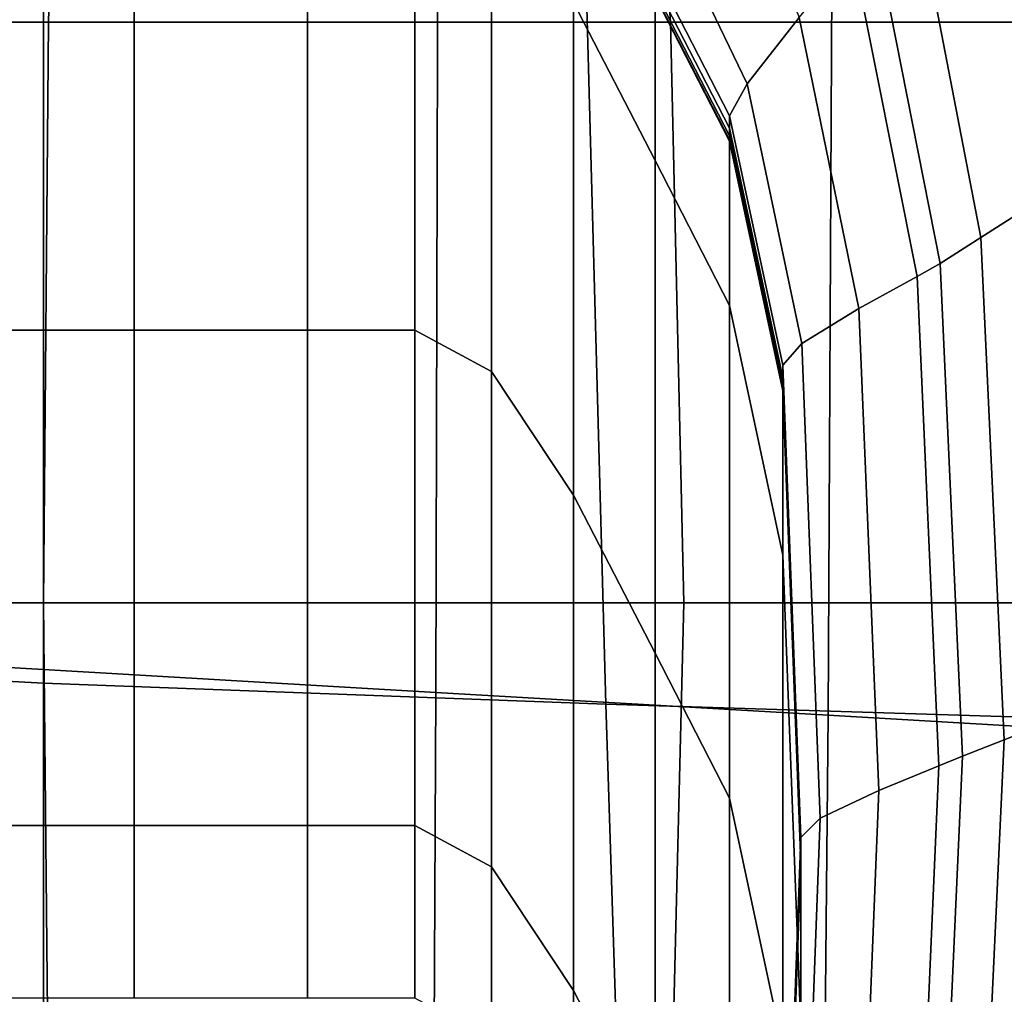
# Model space of a CAD drawing. Extents: x -0.354 to 0.348, y -0.38 to 0.336.
# Drawn here: x -0.305 to -0.283, y 0.056 to 0.077 of the extents above; entities that cross this region are included whole.
import ezdxf

# ---------------------------------------------------------------- set-up
doc = ezdxf.new("R2010")
doc.units = 0

msp = doc.modelspace()

# ---------------------------------------------------------------- linework, layer by layer
for points in [[(-0.316679, 0.06332, 0.505555), (-0.304419, 0.062654, 0.505187), (-0.304419, 0.090164, 0.505502), (-0.315915, 0.09019, 0.505565)], [(-0.292158, 0.062197, 0.505555), (-0.292922, 0.09019, 0.505565), (-0.304419, 0.090164, 0.505502), (-0.304419, 0.062654, 0.505187)], [(-0.292158, 0.062197, 0.505555), (-0.280742, 0.061844, 0.505741), (-0.281848, 0.090242, 0.505418), (-0.292922, 0.09019, 0.505565)], [(-0.303975, 0.089598, 0.474993), (-0.316086, 0.089598, 0.474993), (-0.317599, 0.077065, 0.474993), (-0.304308, 0.077065, 0.474993)], [(-0.303975, 0.089598, 0.474993), (-0.304308, 0.077065, 0.474993), (-0.290749, 0.077065, 0.474993), (-0.291621, 0.089598, 0.474993)], [(-0.283978, 0.089598, 0.474993), (-0.291621, 0.089598, 0.474993), (-0.290749, 0.077065, 0.474993), (-0.28236, 0.077065, 0.474993)], [(-0.283978, 0.089598, 0.474993), (-0.28236, 0.077065, 0.474993), (-0.278008, 0.077065, 0.474765), (-0.280012, 0.089598, 0.474765)], [(-0.312971, 0.063449, 0.475102), (-0.313035, 0.087952, 0.475102), (-0.304419, 0.087952, 0.475102), (-0.304419, 0.062952, 0.475102)], [(-0.295866, 0.062455, 0.475102), (-0.304419, 0.062952, 0.475102), (-0.304419, 0.087952, 0.475102), (-0.295802, 0.087952, 0.475102)], [(-0.295866, 0.062455, 0.475102), (-0.295802, 0.087952, 0.475102), (-0.287186, 0.087952, 0.475102), (-0.287314, 0.061958, 0.475102)], [(-0.278762, 0.061461, 0.475102), (-0.287314, 0.061958, 0.475102), (-0.287186, 0.087952, 0.475102), (-0.27857, 0.087952, 0.475102)], [(-0.283282, 0.083338, 0.456164), (-0.281562, 0.07392, 0.456164), (-0.283986, 0.072371, 0.451005), (-0.285505, 0.080255, 0.451005)], [(-0.287945, 0.077165, 0.445344), (-0.289084, 0.075723, 0.442224), (-0.290757, 0.07921, 0.442224), (-0.289761, 0.081635, 0.445344)], [(-0.302438, 0.070349, 0.353154), (-0.306139, 0.070349, 0.353154), (-0.306139, 0.081086, 0.41579), (-0.302438, 0.081086, 0.41579)], [(-0.302438, 0.070349, 0.353154), (-0.302438, 0.081086, 0.41579), (-0.298662, 0.081086, 0.41579), (-0.298662, 0.070349, 0.353154)], [(-0.296327, 0.070349, 0.353154), (-0.298662, 0.070349, 0.353154), (-0.298662, 0.081086, 0.41579), (-0.296327, 0.081086, 0.41579)], [(-0.296327, 0.070349, 0.353154), (-0.296327, 0.081086, 0.41579), (-0.294653, 0.080189, 0.41579), (-0.294653, 0.069451, 0.353154)], [(-0.292863, 0.081075, 0.436669), (-0.291089, 0.077628, 0.436669), (-0.291089, 0.074048, 0.41579), (-0.292863, 0.077495, 0.41579)], [(-0.292863, 0.066758, 0.353154), (-0.294653, 0.069451, 0.353154), (-0.294653, 0.080189, 0.41579), (-0.292863, 0.077495, 0.41579)], [(-0.286318, 0.079128, 0.449119), (-0.285505, 0.080255, 0.451005), (-0.283986, 0.072371, 0.451005), (-0.284872, 0.071805, 0.449119)], [(-0.289464, 0.075025, 0.439915), (-0.291089, 0.078184, 0.439915), (-0.290757, 0.07921, 0.442224), (-0.289084, 0.075723, 0.442224)], [(-0.286318, 0.079128, 0.449119), (-0.284872, 0.071805, 0.449119), (-0.285374, 0.071521, 0.44805), (-0.286779, 0.078562, 0.44805)], [(-0.287945, 0.077165, 0.445344), (-0.286779, 0.078562, 0.44805), (-0.285374, 0.071521, 0.44805), (-0.286645, 0.070821, 0.445344)], [(-0.289464, 0.075025, 0.439915), (-0.289464, 0.074752, 0.43832), (-0.291089, 0.07791, 0.43832), (-0.291089, 0.078184, 0.439915)], [(-0.289464, 0.074584, 0.43734), (-0.291089, 0.077743, 0.43734), (-0.291089, 0.07791, 0.43832), (-0.289464, 0.074752, 0.43832)], [(-0.289464, 0.074584, 0.43734), (-0.289464, 0.074498, 0.436837), (-0.291089, 0.077656, 0.436837), (-0.291089, 0.077743, 0.43734)], [(-0.292863, 0.066758, 0.353154), (-0.292863, 0.077495, 0.41579), (-0.291089, 0.074048, 0.41579), (-0.291089, 0.063311, 0.353154)], [(-0.289464, 0.074469, 0.436669), (-0.291089, 0.077628, 0.436669), (-0.291089, 0.077656, 0.436837), (-0.289464, 0.074498, 0.436837)], [(-0.289464, 0.074469, 0.436669), (-0.289464, 0.07089, 0.41579), (-0.291089, 0.074048, 0.41579), (-0.291089, 0.077628, 0.436669)], [(-0.304419, 0.064411, 0.474993), (-0.304308, 0.077065, 0.474993), (-0.317599, 0.077065, 0.474993), (-0.318103, 0.064411, 0.474993)], [(-0.304419, 0.064411, 0.474993), (-0.290458, 0.064411, 0.474993), (-0.290749, 0.077065, 0.474993), (-0.304308, 0.077065, 0.474993)], [(-0.281821, 0.064411, 0.474993), (-0.28236, 0.077065, 0.474993), (-0.290749, 0.077065, 0.474993), (-0.290458, 0.064411, 0.474993)], [(-0.287945, 0.077165, 0.445344), (-0.286645, 0.070821, 0.445344), (-0.287887, 0.070058, 0.442224), (-0.289084, 0.075723, 0.442224)], [(-0.289464, 0.075025, 0.439915), (-0.289084, 0.075723, 0.442224), (-0.287887, 0.070058, 0.442224), (-0.288301, 0.069586, 0.439915)], [(-0.289464, 0.075025, 0.439915), (-0.288301, 0.069586, 0.439915), (-0.288301, 0.069312, 0.43832), (-0.289464, 0.074752, 0.43832)], [(-0.289464, 0.074584, 0.43734), (-0.289464, 0.074752, 0.43832), (-0.288301, 0.069312, 0.43832), (-0.288301, 0.069144, 0.43734)], [(-0.289464, 0.074584, 0.43734), (-0.288301, 0.069144, 0.43734), (-0.288301, 0.069058, 0.436837), (-0.289464, 0.074498, 0.436837)], [(-0.289464, 0.074469, 0.436669), (-0.289464, 0.074498, 0.436837), (-0.288301, 0.069058, 0.436837), (-0.288301, 0.069029, 0.436669)], [(-0.289464, 0.074469, 0.436669), (-0.288301, 0.069029, 0.436669), (-0.288301, 0.06545, 0.41579), (-0.289464, 0.07089, 0.41579)], [(-0.289464, 0.060152, 0.353154), (-0.291089, 0.063311, 0.353154), (-0.291089, 0.074048, 0.41579), (-0.289464, 0.07089, 0.41579)], [(-0.280989, 0.062392, 0.456164), (-0.283479, 0.06142, 0.451005), (-0.283986, 0.072371, 0.451005), (-0.281562, 0.07392, 0.456164)], [(-0.28439, 0.061065, 0.449119), (-0.284872, 0.071805, 0.449119), (-0.283986, 0.072371, 0.451005), (-0.283479, 0.06142, 0.451005)], [(-0.28439, 0.061065, 0.449119), (-0.284905, 0.060855, 0.44805), (-0.285374, 0.071521, 0.44805), (-0.284872, 0.071805, 0.449119)], [(-0.286212, 0.06032, 0.445344), (-0.286645, 0.070821, 0.445344), (-0.285374, 0.071521, 0.44805), (-0.284905, 0.060855, 0.44805)], [(-0.289464, 0.060152, 0.353154), (-0.289464, 0.07089, 0.41579), (-0.288301, 0.06545, 0.41579), (-0.288301, 0.054712, 0.353154)], [(-0.286212, 0.06032, 0.445344), (-0.287488, 0.059715, 0.442224), (-0.287887, 0.070058, 0.442224), (-0.286645, 0.070821, 0.445344)], [(-0.302438, 0.070349, 0.353154), (-0.302438, 0.059551, 0.290165), (-0.306139, 0.059551, 0.290165), (-0.306139, 0.070349, 0.353154)], [(-0.302438, 0.070349, 0.353154), (-0.298662, 0.070349, 0.353154), (-0.298662, 0.059551, 0.290165), (-0.302438, 0.059551, 0.290165)], [(-0.296327, 0.070349, 0.353154), (-0.296327, 0.059551, 0.290165), (-0.298662, 0.059551, 0.290165), (-0.298662, 0.070349, 0.353154)], [(-0.296327, 0.070349, 0.353154), (-0.294653, 0.069451, 0.353154), (-0.294653, 0.058653, 0.290165), (-0.296327, 0.059551, 0.290165)], [(-0.287913, 0.059296, 0.439915), (-0.288301, 0.069586, 0.439915), (-0.287887, 0.070058, 0.442224), (-0.287488, 0.059715, 0.442224)], [(-0.287913, 0.059296, 0.439915), (-0.287913, 0.059022, 0.43832), (-0.288301, 0.069312, 0.43832), (-0.288301, 0.069586, 0.439915)], [(-0.292863, 0.066758, 0.353154), (-0.292863, 0.05596, 0.290165), (-0.294653, 0.058653, 0.290165), (-0.294653, 0.069451, 0.353154)], [(-0.287913, 0.058855, 0.43734), (-0.288301, 0.069144, 0.43734), (-0.288301, 0.069312, 0.43832), (-0.287913, 0.059022, 0.43832)], [(-0.287913, 0.058855, 0.43734), (-0.287913, 0.058768, 0.436837), (-0.288301, 0.069058, 0.436837), (-0.288301, 0.069144, 0.43734)], [(-0.287913, 0.058739, 0.436669), (-0.288301, 0.069029, 0.436669), (-0.288301, 0.069058, 0.436837), (-0.287913, 0.058768, 0.436837)], [(-0.287913, 0.058739, 0.436669), (-0.287913, 0.05516, 0.41579), (-0.288301, 0.06545, 0.41579), (-0.288301, 0.069029, 0.436669)], [(-0.292863, 0.066758, 0.353154), (-0.291089, 0.063311, 0.353154), (-0.291089, 0.052513, 0.290165), (-0.292863, 0.05596, 0.290165)], [(-0.287913, 0.044423, 0.353154), (-0.288301, 0.054712, 0.353154), (-0.288301, 0.06545, 0.41579), (-0.287913, 0.05516, 0.41579)], [(-0.304419, 0.064411, 0.474993), (-0.318103, 0.064411, 0.474993), (-0.317617, 0.053235, 0.474993), (-0.304312, 0.053235, 0.474993)], [(-0.304419, 0.064411, 0.474993), (-0.304312, 0.053235, 0.474993), (-0.290738, 0.053235, 0.474993), (-0.290458, 0.064411, 0.474993)], [(-0.281821, 0.064411, 0.474993), (-0.290458, 0.064411, 0.474993), (-0.290738, 0.053235, 0.474993), (-0.282341, 0.053235, 0.474993)], [(-0.316679, 0.06332, 0.505555), (-0.317501, 0.038645, 0.505147), (-0.304419, 0.037376, 0.504409), (-0.304419, 0.062654, 0.505187)], [(-0.312971, 0.063449, 0.475102), (-0.304419, 0.062952, 0.475102), (-0.304419, 0.039773, 0.475102), (-0.312852, 0.040716, 0.475102)], [(-0.289464, 0.060152, 0.353154), (-0.289464, 0.049354, 0.290165), (-0.291089, 0.052513, 0.290165), (-0.291089, 0.063311, 0.353154)], [(-0.295866, 0.062455, 0.475102), (-0.295985, 0.0388, 0.475102), (-0.304419, 0.039773, 0.475102), (-0.304419, 0.062952, 0.475102)], [(-0.292158, 0.062197, 0.505555), (-0.304419, 0.062654, 0.505187), (-0.304419, 0.037376, 0.504409), (-0.291336, 0.036481, 0.505147)], [(-0.295866, 0.062455, 0.475102), (-0.287314, 0.061958, 0.475102), (-0.287551, 0.037828, 0.475102), (-0.295985, 0.0388, 0.475102)], [(-0.280989, 0.062392, 0.456164), (-0.281542, 0.051694, 0.456164), (-0.283967, 0.050984, 0.451005), (-0.283479, 0.06142, 0.451005)], [(-0.292158, 0.062197, 0.505555), (-0.291336, 0.036481, 0.505147), (-0.279582, 0.035786, 0.50576), (-0.280742, 0.061844, 0.505741)], [(-0.278762, 0.061461, 0.475102), (-0.279117, 0.036885, 0.475102), (-0.287551, 0.037828, 0.475102), (-0.287314, 0.061958, 0.475102)], [(-0.28439, 0.061065, 0.449119), (-0.283479, 0.06142, 0.451005), (-0.283967, 0.050984, 0.451005), (-0.284854, 0.050725, 0.449119)], [(-0.28439, 0.061065, 0.449119), (-0.284854, 0.050725, 0.449119), (-0.285357, 0.050527, 0.44805), (-0.284905, 0.060855, 0.44805)], [(-0.286212, 0.06032, 0.445344), (-0.284905, 0.060855, 0.44805), (-0.285357, 0.050527, 0.44805), (-0.286629, 0.05, 0.445344)], [(-0.286212, 0.06032, 0.445344), (-0.286629, 0.05, 0.445344), (-0.287873, 0.049401, 0.442224), (-0.287488, 0.059715, 0.442224)], [(-0.289464, 0.060152, 0.353154), (-0.288301, 0.054712, 0.353154), (-0.288301, 0.043914, 0.290165), (-0.289464, 0.049354, 0.290165)], [(-0.287913, 0.059296, 0.439915), (-0.287488, 0.059715, 0.442224), (-0.287873, 0.049401, 0.442224), (-0.288287, 0.048984, 0.439915)], [(-0.302438, 0.05579, 0.268229), (-0.306139, 0.05579, 0.268229), (-0.306139, 0.059551, 0.290165), (-0.302438, 0.059551, 0.290165)], [(-0.302438, 0.05579, 0.268229), (-0.302438, 0.059551, 0.290165), (-0.298662, 0.059551, 0.290165), (-0.298662, 0.05579, 0.268229)], [(-0.296327, 0.05579, 0.268229), (-0.298662, 0.05579, 0.268229), (-0.298662, 0.059551, 0.290165), (-0.296327, 0.059551, 0.290165)], [(-0.296327, 0.05579, 0.268229), (-0.296327, 0.059551, 0.290165), (-0.294653, 0.058653, 0.290165), (-0.294653, 0.054892, 0.268229)], [(-0.287913, 0.059296, 0.439915), (-0.288287, 0.048984, 0.439915), (-0.288287, 0.04871, 0.43832), (-0.287913, 0.059022, 0.43832)], [(-0.287913, 0.058855, 0.43734), (-0.287913, 0.059022, 0.43832), (-0.288287, 0.04871, 0.43832), (-0.288287, 0.048542, 0.43734)], [(-0.287913, 0.058855, 0.43734), (-0.288287, 0.048542, 0.43734), (-0.288287, 0.048456, 0.436837), (-0.287913, 0.058768, 0.436837)], [(-0.292863, 0.052199, 0.268229), (-0.294653, 0.054892, 0.268229), (-0.294653, 0.058653, 0.290165), (-0.292863, 0.05596, 0.290165)], [(-0.287913, 0.058739, 0.436669), (-0.287913, 0.058768, 0.436837), (-0.288287, 0.048456, 0.436837), (-0.288287, 0.048427, 0.436669)], [(-0.287913, 0.058739, 0.436669), (-0.288287, 0.048427, 0.436669), (-0.288287, 0.044848, 0.41579), (-0.287913, 0.05516, 0.41579)], [(-0.292863, 0.052199, 0.268229), (-0.292863, 0.05596, 0.290165), (-0.291089, 0.052513, 0.290165), (-0.291089, 0.048752, 0.268229)]]:
    msp.add_3dface(points)

doc.saveas('drawing.dxf')
